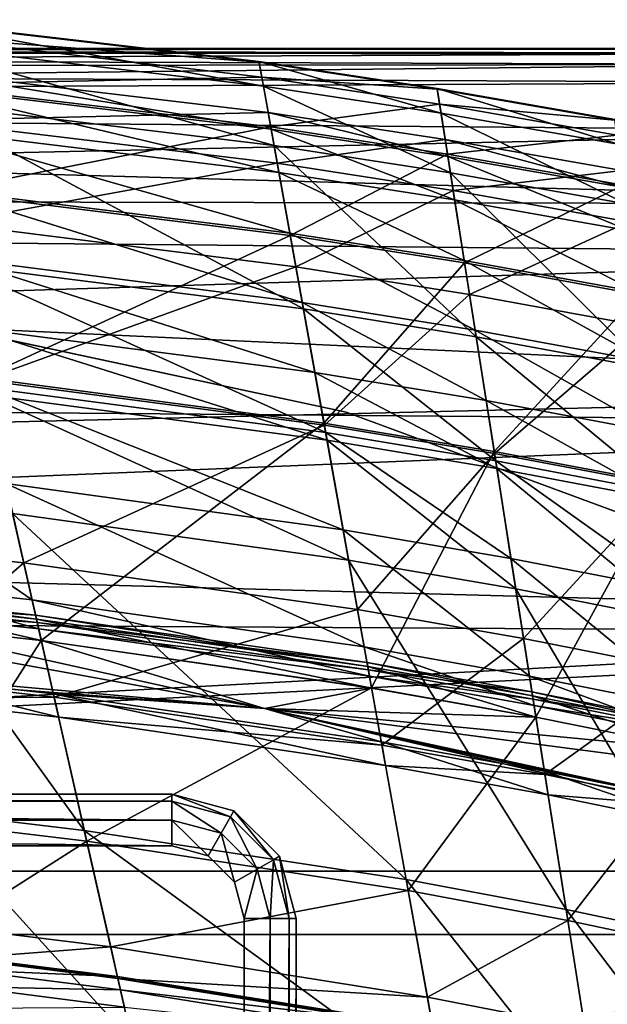
# Model space of a CAD drawing. Units: inches. Extents: x -31 to 115, y -34 to 88.
# Drawn here: x 44 to 47, y 44 to 48 of the extents above; entities that cross this region are included whole.
import ezdxf

# ---------------------------------------------------------------- set-up
doc = ezdxf.new("R2010")
doc.units = ezdxf.units.IN
doc.header["$MEASUREMENT"] = 0
for name, color, linetype in [('A-FURN-ATTRIBUTE-T', 7, 'Continuous'), ('TK3SEAT', 6, 'Continuous'), ('TK3SEAT_BASE', 250, 'Continuous'), ('TK3SEAT_SUP', 250, 'Continuous')]:
    doc.layers.add(name, color=color, linetype=linetype)

# ---------------------------------------------------------------- blocks, each defined once
blk = doc.blocks.new('3_NCOMNYQS')
at = {"layer": 'TK3SEAT_BASE'}
for points in [[(-6.2825, 8.8539, 16.5471), (-6.5607, 8.7983, 16.7514), (6.3895, 8.8119, 16.7201)], [(-6.2165, 8.8633, 16.1671), (6.177, 8.8526, 16.1246), (-6.5575, 8.7991, 16.0331)], [(6.6403, 8.7439, 15.9922), (-6.5575, 8.7991, 16.0331), (6.177, 8.8526, 16.1246)], [(-6.2825, 8.8539, 16.5471), (6.1487, 8.8569, 16.5271), (-6.1365, 8.8728, 16.3473)], [(6.1487, 8.8569, 16.5271), (-6.2825, 8.8539, 16.5471), (6.3895, 8.8119, 16.7201)], [(-6.2165, 8.8633, 16.1671), (-6.1461, 8.8718, 16.2377), (6.0461, 8.8702, 16.2176)], [(6.177, 8.8526, 16.1246), (-6.2165, 8.8633, 16.1671), (6.0461, 8.8702, 16.2176)], [(-6.1288, 8.8737, 16.2899), (6.0158, 8.8735, 16.2812), (-6.1461, 8.8718, 16.2377)], [(6.0461, 8.8702, 16.2176), (-6.1461, 8.8718, 16.2377), (6.0158, 8.8735, 16.2812)], [(-6.1288, 8.8737, 16.2899), (-6.1365, 8.8728, 16.3473), (6.0241, 8.8727, 16.3522)], [(6.0241, 8.8727, 16.3522), (-6.1365, 8.8728, 16.3473), (6.1487, 8.8569, 16.5271)], [(6.0158, 8.8735, 16.2812), (-6.1288, 8.8737, 16.2899), (6.0241, 8.8727, 16.3522)], [(-6.5607, 8.7983, 16.7514), (-6.9575, 8.6719, 16.8946), (6.3895, 8.8119, 16.7201)], [(6.3895, 8.8119, 16.7201), (-6.9575, 8.6719, 16.8946), (7.0992, 8.558, 16.9687)], [(-6.9293, 8.6829, 15.9665), (-6.5575, 8.7991, 16.0331), (6.6403, 8.7439, 15.9922)], [(7.553, 8.281, 15.8809), (-6.9293, 8.6829, 15.9665), (6.6403, 8.7439, 15.9922)], [(-7.7288, 8.2346, 17.1346), (7.0992, 8.558, 16.9687), (-6.9575, 8.6719, 16.8946)], [(-6.9293, 8.6829, 15.9665), (7.553, 8.281, 15.8809), (-7.6272, 8.3098, 15.8859)], [(7.0992, 8.558, 16.9687), (-7.7288, 8.2346, 17.1346), (7.7883, 8.0904, 17.202)], [(-8.6166, 7.1604, 15.7228), (-7.6272, 8.3098, 15.8859), (8.2546, 7.5704, 15.7738)], [(8.2546, 7.5704, 15.7738), (-7.6272, 8.3098, 15.8859), (7.553, 8.281, 15.8809)], [(-7.7288, 8.2346, 17.1346), (-8.3589, 7.5842, 17.4111), (7.7883, 8.0904, 17.202)], [(7.7883, 8.0904, 17.202), (-8.3589, 7.5842, 17.4111), (8.3394, 7.4453, 17.4587)], [(-8.7901, 6.7457, 17.6353), (8.3394, 7.4453, 17.4587), (-8.3589, 7.5842, 17.4111)], [(8.6927, 6.6946, 15.6732), (-8.6166, 7.1604, 15.7228), (8.2546, 7.5704, 15.7738)], [(8.3394, 7.4453, 17.4587), (-8.7901, 6.7457, 17.6353), (8.7082, 6.6441, 17.6525)], [(-8.6166, 7.1604, 15.7228), (8.6927, 6.6946, 15.6732), (-8.9547, 5.7407, 15.5897)], [(-8.7901, 6.7457, 17.6353), (-8.9547, 5.7407, 17.7005), (8.7082, 6.6441, 17.6525)], [(8.6927, 6.6946, 15.6732), (8.8406, 5.7407, 15.5897), (-8.9547, 5.7407, 15.5897)], [(-8.9547, 5.7407, 17.7005), (8.8406, 5.7407, 17.7005), (8.7082, 6.6441, 17.6525)], [(-9.1117, 2.1677, 15.4035), (-8.9547, 5.7407, 15.5897), (8.9827, 2.5061, 15.4126)], [(-9.0897, 2.6687, 17.6129), (8.9101, 4.1599, 17.649), (-8.9547, 5.7407, 17.7005)], [(8.9101, 4.1599, 17.649), (8.8406, 5.7407, 17.7005), (-8.9547, 5.7407, 17.7005)], [(-8.9547, 5.7407, 15.5897), (8.8406, 5.7407, 15.5897), (8.9827, 2.5061, 15.4126)]]:
    blk.add_3dface(points, dxfattribs=at)
at = {"layer": 'TK3SEAT_SUP'}
for points in [[(4.2727, 8.8233, 41.3407), (4.2896, 8.7296, 41.0334), (2.9093, 8.9828, 41.3407)], [(4.2727, 8.8233, 41.3407), (2.9093, 8.9828, 41.3407), (2.9098, 8.9803, 41.6568)], [(4.2896, 8.7296, 41.0334), (2.9303, 8.8899, 41.0334), (2.9093, 8.9828, 41.3407)], [(4.2732, 8.8208, 41.6568), (4.2727, 8.8233, 41.3407), (2.9098, 8.9803, 41.6568)], [(4.2732, 8.8208, 41.6568), (2.9098, 8.9803, 41.6568), (2.9226, 8.924, 41.8748)], [(4.2834, 8.764, 41.8748), (4.2732, 8.8208, 41.6568), (2.9226, 8.924, 41.8748)], [(4.2834, 8.764, 41.8748), (2.9226, 8.924, 41.8748), (2.9651, 8.7362, 42.0367)], [(4.2896, 8.7296, 41.0334), (4.3303, 8.5034, 40.8414), (2.9303, 8.8899, 41.0334)], [(4.3303, 8.5034, 40.8414), (2.981, 8.6658, 40.8414), (2.9303, 8.8899, 41.0334)], [(4.2727, 8.8233, 41.3407), (4.2732, 8.8208, 41.6568), (4.9514, 8.7208, 41.3407)], [(4.2727, 8.8233, 41.3407), (4.9514, 8.7208, 41.3407), (4.9662, 8.6267, 41.0334)], [(4.2727, 8.8233, 41.3407), (4.9662, 8.6267, 41.0334), (4.2896, 8.7296, 41.0334)], [(4.2834, 8.764, 41.8748), (4.9518, 8.7183, 41.6568), (4.2732, 8.8208, 41.6568)], [(4.2732, 8.8208, 41.6568), (4.9518, 8.7183, 41.6568), (4.9514, 8.7208, 41.3407)], [(4.3075, 8.6299, 19.3806), (4.319, 8.566, 19.1108), (2.9527, 8.7911, 19.3806)], [(4.3075, 8.6299, 19.3806), (2.9527, 8.7911, 19.3806), (2.9961, 8.599, 19.978)], [(4.319, 8.566, 19.1108), (2.967, 8.7278, 19.1108), (2.9527, 8.7911, 19.3806)], [(4.3175, 8.5744, 42.0367), (4.2834, 8.764, 41.8748), (2.9651, 8.7362, 42.0367)], [(4.3175, 8.5744, 42.0367), (2.9651, 8.7362, 42.0367), (3.0577, 8.3271, 42.1545)], [(4.2834, 8.764, 41.8748), (4.3175, 8.5744, 42.0367), (4.9608, 8.6613, 41.8748)], [(4.2834, 8.764, 41.8748), (4.9608, 8.6613, 41.8748), (4.9518, 8.7183, 41.6568)], [(4.319, 8.566, 19.1108), (4.3487, 8.4014, 18.9017), (2.967, 8.7278, 19.1108)], [(4.3487, 8.4014, 18.9017), (3.0039, 8.5647, 18.9017), (2.967, 8.7278, 19.1108)], [(4.3303, 8.5034, 40.8414), (4.2896, 8.7296, 41.0334), (5.0019, 8.3997, 40.8414)], [(4.2896, 8.7296, 41.0334), (4.9662, 8.6267, 41.0334), (5.0019, 8.3997, 40.8414)], [(4.9514, 8.7208, 41.3407), (4.9518, 8.7183, 41.6568), (5.6277, 8.6032, 41.3407)], [(4.9514, 8.7208, 41.3407), (5.6277, 8.6032, 41.3407), (5.6404, 8.5089, 41.0334)], [(4.9514, 8.7208, 41.3407), (5.6404, 8.5089, 41.0334), (4.9662, 8.6267, 41.0334)], [(4.9608, 8.6613, 41.8748), (5.6281, 8.6007, 41.6568), (4.9518, 8.7183, 41.6568)], [(4.9518, 8.7183, 41.6568), (5.6281, 8.6007, 41.6568), (5.6277, 8.6032, 41.3407)], [(4.3303, 8.5034, 40.8414), (4.4422, 7.8816, 40.7552), (2.981, 8.6658, 40.8414)], [(4.4422, 7.8816, 40.7552), (3.1205, 8.0495, 40.7552), (2.981, 8.6658, 40.8414)], [(4.3175, 8.5744, 42.0367), (4.9907, 8.471, 42.0367), (4.9608, 8.6613, 41.8748)], [(4.9608, 8.6613, 41.8748), (4.9907, 8.471, 42.0367), (5.6357, 8.5435, 41.8748)], [(4.9608, 8.6613, 41.8748), (5.6357, 8.5435, 41.8748), (5.6281, 8.6007, 41.6568)], [(4.3424, 8.436, 19.978), (4.3075, 8.6299, 19.3806), (2.9961, 8.599, 19.978)], [(4.3075, 8.6299, 19.3806), (4.3424, 8.436, 19.978), (4.9819, 8.5267, 19.3806)], [(4.3075, 8.6299, 19.3806), (4.9819, 8.5267, 19.3806), (4.992, 8.4625, 19.1108)], [(4.3075, 8.6299, 19.3806), (4.992, 8.4625, 19.1108), (4.319, 8.566, 19.1108)], [(5.0019, 8.3997, 40.8414), (4.9662, 8.6267, 41.0334), (5.671, 8.2811, 40.8414)], [(4.9662, 8.6267, 41.0334), (5.6404, 8.5089, 41.0334), (5.671, 8.2811, 40.8414)], [(4.3424, 8.436, 19.978), (2.9961, 8.599, 19.978), (3.0845, 8.2085, 20.5735)], [(4.3487, 8.4014, 18.9017), (4.3903, 8.1702, 18.7818), (3.0039, 8.5647, 18.9017)], [(4.3903, 8.1702, 18.7818), (3.0558, 8.3356, 18.7818), (3.0039, 8.5647, 18.9017)], [(4.3918, 8.1616, 42.1545), (4.3175, 8.5744, 42.0367), (3.0577, 8.3271, 42.1545)], [(4.3918, 8.1616, 42.1545), (4.9907, 8.471, 42.0367), (4.3175, 8.5744, 42.0367)], [(4.3487, 8.4014, 18.9017), (4.319, 8.566, 19.1108), (5.018, 8.2974, 18.9017)], [(4.319, 8.566, 19.1108), (4.992, 8.4625, 19.1108), (5.018, 8.2974, 18.9017)], [(4.3424, 8.436, 19.978), (5.0125, 8.3321, 19.978), (4.9819, 8.5267, 19.3806)], [(4.9819, 8.5267, 19.3806), (5.0125, 8.3321, 19.978), (5.6539, 8.4085, 19.3806)], [(4.9819, 8.5267, 19.3806), (5.6539, 8.4085, 19.3806), (5.6625, 8.3441, 19.1108)], [(4.9819, 8.5267, 19.3806), (5.6625, 8.3441, 19.1108), (4.992, 8.4625, 19.1108)], [(4.9907, 8.471, 42.0367), (5.6614, 8.3526, 42.0367), (5.6357, 8.5435, 41.8748)], [(4.3303, 8.5034, 40.8414), (5.0019, 8.3997, 40.8414), (5.1, 7.7755, 40.7552)], [(4.3303, 8.5034, 40.8414), (5.1, 7.7755, 40.7552), (4.4422, 7.8816, 40.7552)], [(4.4134, 8.042, 20.5735), (4.3424, 8.436, 19.978), (3.0845, 8.2085, 20.5735)], [(4.4134, 8.042, 20.5735), (5.0125, 8.3321, 19.978), (4.3424, 8.436, 19.978)], [(4.3918, 8.1616, 42.1545), (5.0558, 8.0566, 42.1545), (4.9907, 8.471, 42.0367)], [(5.0558, 8.0566, 42.1545), (5.6614, 8.3526, 42.0367), (4.9907, 8.471, 42.0367)], [(5.018, 8.2974, 18.9017), (4.992, 8.4625, 19.1108), (5.6848, 8.1784, 18.9017)], [(4.992, 8.4625, 19.1108), (5.6625, 8.3441, 19.1108), (5.6848, 8.1784, 18.9017)], [(4.3487, 8.4014, 18.9017), (5.018, 8.2974, 18.9017), (5.0544, 8.0653, 18.7818)], [(4.3487, 8.4014, 18.9017), (5.0544, 8.0653, 18.7818), (4.3903, 8.1702, 18.7818)], [(5.0019, 8.3997, 40.8414), (5.671, 8.2811, 40.8414), (5.7551, 7.6549, 40.7552)], [(5.0019, 8.3997, 40.8414), (5.7551, 7.6549, 40.7552), (5.1, 7.7755, 40.7552)], [(5.0125, 8.3321, 19.978), (5.6801, 8.2133, 19.978), (5.6539, 8.4085, 19.3806)], [(4.3903, 8.1702, 18.7818), (4.4378, 7.9064, 18.7791), (3.0558, 8.3356, 18.7818)], [(4.4378, 7.9064, 18.7791), (3.115, 8.0742, 18.7791), (3.0558, 8.3356, 18.7818)], [(4.3918, 8.1616, 42.1545), (3.0577, 8.3271, 42.1545), (3.218, 7.6188, 42.1755)], [(4.4134, 8.042, 20.5735), (5.0747, 7.9366, 20.5735), (5.0125, 8.3321, 19.978)], [(5.0747, 7.9366, 20.5735), (5.6801, 8.2133, 19.978), (5.0125, 8.3321, 19.978)], [(5.0558, 8.0566, 42.1545), (5.7173, 7.9369, 42.1545), (5.6614, 8.3526, 42.0367)], [(5.018, 8.2974, 18.9017), (5.6848, 8.1784, 18.9017), (5.7161, 7.9456, 18.7818)], [(5.018, 8.2974, 18.9017), (5.7161, 7.9456, 18.7818), (5.0544, 8.0653, 18.7818)], [(5.0747, 7.9366, 20.5735), (5.7334, 7.8165, 20.5735), (5.6801, 8.2133, 19.978)], [(4.4134, 8.042, 20.5735), (3.0845, 8.2085, 20.5735), (3.2199, 7.6105, 21.4819)], [(4.5205, 7.4469, 42.1755), (4.3918, 8.1616, 42.1545), (3.218, 7.6188, 42.1755)], [(4.4378, 7.9064, 18.7791), (4.3903, 8.1702, 18.7818), (5.096, 7.8005, 18.7791)], [(4.3903, 8.1702, 18.7818), (5.0544, 8.0653, 18.7818), (5.096, 7.8005, 18.7791)], [(4.3918, 8.1616, 42.1545), (4.5205, 7.4469, 42.1755), (5.0558, 8.0566, 42.1545)], [(4.4378, 7.9064, 18.7791), (4.4858, 7.6395, 18.9095), (3.115, 8.0742, 18.7791)], [(4.4858, 7.6395, 18.9095), (3.1748, 7.8097, 18.9095), (3.115, 8.0742, 18.7791)], [(5.096, 7.8005, 18.7791), (5.0544, 8.0653, 18.7818), (5.7518, 7.6799, 18.7791)], [(5.0544, 8.0653, 18.7818), (5.7161, 7.9456, 18.7818), (5.7518, 7.6799, 18.7791)], [(4.4422, 7.8816, 40.7552), (4.527, 7.4104, 40.7144), (3.1205, 8.0495, 40.7552)], [(4.527, 7.4104, 40.7144), (3.2262, 7.5826, 40.7144), (3.1205, 8.0495, 40.7552)], [(4.522, 7.4386, 21.4819), (4.4134, 8.042, 20.5735), (3.2199, 7.6105, 21.4819)], [(4.4134, 8.042, 20.5735), (4.522, 7.4386, 21.4819), (5.0747, 7.9366, 20.5735)], [(4.5205, 7.4469, 42.1755), (5.1685, 7.3393, 42.1755), (5.0558, 8.0566, 42.1545)], [(5.0558, 8.0566, 42.1545), (5.1685, 7.3393, 42.1755), (5.7173, 7.9369, 42.1545)], [(4.6046, 7.4881, 24.7742), (2.3255, 7.9769, 24.7742), (4.6046, 7.4881, 27.5301)], [(4.6046, 7.4881, 27.5301), (2.3255, 7.9769, 24.7742), (2.3255, 7.9769, 27.5301)], [(4.522, 7.4386, 21.4819), (5.1698, 7.3309, 21.4819), (5.0747, 7.9366, 20.5735)], [(5.0747, 7.9366, 20.5735), (5.1698, 7.3309, 21.4819), (5.7334, 7.8165, 20.5735)], [(5.1685, 7.3393, 42.1755), (5.814, 7.2172, 42.1755), (5.7173, 7.9369, 42.1545)], [(4.4378, 7.9064, 18.7791), (5.096, 7.8005, 18.7791), (5.1381, 7.5326, 18.9095)], [(4.4378, 7.9064, 18.7791), (5.1381, 7.5326, 18.9095), (4.4858, 7.6395, 18.9095)], [(4.527, 7.4104, 40.7144), (4.4422, 7.8816, 40.7552), (5.1743, 7.3026, 40.7144)], [(4.4422, 7.8816, 40.7552), (5.1, 7.7755, 40.7552), (5.1743, 7.3026, 40.7144)], [(4.4858, 7.6395, 18.9095), (4.5322, 7.3818, 19.1396), (3.1748, 7.8097, 18.9095)], [(4.5322, 7.3818, 19.1396), (3.2326, 7.5543, 19.1396), (3.1748, 7.8097, 18.9095)], [(5.096, 7.8005, 18.7791), (5.7518, 7.6799, 18.7791), (5.7879, 7.4112, 18.9095)], [(5.096, 7.8005, 18.7791), (5.7879, 7.4112, 18.9095), (5.1381, 7.5326, 18.9095)], [(5.1698, 7.3309, 21.4819), (5.8151, 7.2088, 21.4819), (5.7334, 7.8165, 20.5735)], [(5.1743, 7.3026, 40.7144), (5.1, 7.7755, 40.7552), (5.8189, 7.1804, 40.7144)], [(5.1, 7.7755, 40.7552), (5.7551, 7.6549, 40.7552), (5.8189, 7.1804, 40.7144)], [(3.3774, 6.9149, 22.9454), (3.2199, 7.6105, 21.4819), (2.7392, 6.9828, 22.9454)], [(3.4442, 6.6196, 41.8334), (3.218, 7.6188, 42.1755), (2.8127, 6.689, 41.8334)], [(4.5205, 7.4469, 42.1755), (3.218, 7.6188, 42.1755), (3.4442, 6.6196, 41.8334)], [(4.522, 7.4386, 21.4819), (3.2199, 7.6105, 21.4819), (3.3774, 6.9149, 22.9454)], [(4.5322, 7.3818, 19.1396), (4.4858, 7.6395, 18.9095), (5.1788, 7.2739, 19.1396)], [(4.4858, 7.6395, 18.9095), (5.1381, 7.5326, 18.9095), (5.1788, 7.2739, 19.1396)], [(4.527, 7.4104, 40.7144), (4.5935, 7.0409, 40.5006), (3.2262, 7.5826, 40.7144)], [(4.5935, 7.0409, 40.5006), (3.3091, 7.2165, 40.5006), (3.2262, 7.5826, 40.7144)], [(4.5322, 7.3818, 19.1396), (4.6143, 6.9254, 19.7152), (3.2326, 7.5543, 19.1396)], [(4.6143, 6.9254, 19.7152), (3.335, 7.102, 19.7152), (3.2326, 7.5543, 19.1396)], [(5.1788, 7.2739, 19.1396), (5.1381, 7.5326, 18.9095), (5.8228, 7.1516, 19.1396)], [(5.1381, 7.5326, 18.9095), (5.7879, 7.4112, 18.9095), (5.8228, 7.1516, 19.1396)], [(6.7915, 6.6813, 27.5301), (6.7915, 6.6813, 24.7742), (4.6046, 7.4881, 27.5301)], [(6.7915, 6.6813, 24.7742), (4.6046, 7.4881, 24.7742), (4.6046, 7.4881, 27.5301)], [(4.6483, 6.7366, 22.9454), (4.522, 7.4386, 21.4819), (3.3774, 6.9149, 22.9454)], [(4.702, 6.4386, 41.8334), (4.5205, 7.4469, 42.1755), (3.4442, 6.6196, 41.8334)], [(4.702, 6.4386, 41.8334), (5.1685, 7.3393, 42.1755), (4.5205, 7.4469, 42.1755)], [(4.6483, 6.7366, 22.9454), (5.1698, 7.3309, 21.4819), (4.522, 7.4386, 21.4819)], [(4.527, 7.4104, 40.7144), (5.1743, 7.3026, 40.7144), (5.2325, 6.9318, 40.5006)], [(4.527, 7.4104, 40.7144), (5.2325, 6.9318, 40.5006), (4.5935, 7.0409, 40.5006)], [(4.5322, 7.3818, 19.1396), (5.1788, 7.2739, 19.1396), (5.2507, 6.8157, 19.7152)], [(4.5322, 7.3818, 19.1396), (5.2507, 6.8157, 19.7152), (4.6143, 6.9254, 19.7152)], [(4.6483, 6.7366, 22.9454), (5.2805, 6.6263, 22.9454), (5.1698, 7.3309, 21.4819)], [(4.702, 6.4386, 41.8334), (5.3275, 6.3271, 41.8334), (5.1685, 7.3393, 42.1755)], [(5.3275, 6.3271, 41.8334), (5.814, 7.2172, 42.1755), (5.1685, 7.3393, 42.1755)], [(5.1698, 7.3309, 21.4819), (5.2805, 6.6263, 22.9454), (5.8151, 7.2088, 21.4819)], [(3.4093, 6.774, 39.8267), (2.7743, 6.8426, 39.8267), (2.6643, 7.2828, 40.5006)], [(3.4093, 6.774, 39.8267), (2.6643, 7.2828, 40.5006), (3.3091, 7.2165, 40.5006)], [(5.1743, 7.3026, 40.7144), (5.8189, 7.1804, 40.7144), (5.8689, 6.8084, 40.5006)], [(5.1743, 7.3026, 40.7144), (5.8689, 6.8084, 40.5006), (5.2325, 6.9318, 40.5006)], [(5.1788, 7.2739, 19.1396), (5.8228, 7.1516, 19.1396), (5.8845, 6.692, 19.7152)], [(5.1788, 7.2739, 19.1396), (5.8845, 6.692, 19.7152), (5.2507, 6.8157, 19.7152)], [(4.5935, 7.0409, 40.5006), (4.6739, 6.5944, 39.8267), (3.3091, 7.2165, 40.5006)], [(4.6739, 6.5944, 39.8267), (3.4093, 6.774, 39.8267), (3.3091, 7.2165, 40.5006)], [(5.9101, 6.5019, 22.9454), (5.8151, 7.2088, 21.4819), (5.2805, 6.6263, 22.9454)], [(5.3275, 6.3271, 41.8334), (5.9504, 6.2018, 41.8334), (5.814, 7.2172, 42.1755)], [(3.608, 5.8962, 21.8417), (2.9925, 5.9695, 21.8417), (2.6927, 7.1689, 19.7152)], [(3.608, 5.8962, 21.8417), (2.6927, 7.1689, 19.7152), (3.335, 7.102, 19.7152)], [(4.6143, 6.9254, 19.7152), (4.8334, 5.7086, 21.8417), (3.335, 7.102, 19.7152)], [(4.8334, 5.7086, 21.8417), (3.608, 5.8962, 21.8417), (3.335, 7.102, 19.7152)], [(4.6739, 6.5944, 39.8267), (4.5935, 7.0409, 40.5006), (5.3029, 6.4836, 39.8267)], [(4.5935, 7.0409, 40.5006), (5.2325, 6.9318, 40.5006), (5.3029, 6.4836, 39.8267)], [(3.3774, 6.9149, 22.9454), (2.7392, 6.9828, 22.9454), (2.8663, 6.4745, 24.9929)], [(3.3774, 6.9149, 22.9454), (2.8663, 6.4745, 24.9929), (3.4931, 6.4039, 24.9929)], [(4.6483, 6.7366, 22.9454), (3.3774, 6.9149, 22.9454), (3.4931, 6.4039, 24.9929)], [(4.8334, 5.7086, 21.8417), (4.6143, 6.9254, 19.7152), (5.4426, 5.5944, 21.8417)], [(4.6143, 6.9254, 19.7152), (5.2507, 6.8157, 19.7152), (5.4426, 5.5944, 21.8417)], [(5.3029, 6.4836, 39.8267), (5.2325, 6.9318, 40.5006), (5.9293, 6.3587, 39.8267)], [(5.2325, 6.9318, 40.5006), (5.8689, 6.8084, 40.5006), (5.9293, 6.3587, 39.8267)], [(3.4093, 6.774, 39.8267), (3.4343, 6.6633, 38.9217), (2.7743, 6.8426, 39.8267)], [(3.4343, 6.6633, 38.9217), (2.8018, 6.7325, 38.9217), (2.7743, 6.8426, 39.8267)], [(5.4426, 5.5944, 21.8417), (5.2507, 6.8157, 19.7152), (6.0492, 5.4667, 21.8417)], [(5.2507, 6.8157, 19.7152), (5.8845, 6.692, 19.7152), (6.0492, 5.4667, 21.8417)], [(3.426, 6.7, 33.7067), (2.7927, 6.769, 33.7067), (2.7889, 6.7841, 35.852)], [(3.426, 6.7, 33.7067), (2.7889, 6.7841, 35.852), (3.4226, 6.7152, 35.852)], [(3.4226, 6.7152, 35.852), (2.7889, 6.7841, 35.852), (2.7957, 6.757, 37.755)], [(3.426, 6.7, 33.7067), (3.4443, 6.6192, 31.3233), (2.7927, 6.769, 33.7067)], [(2.8128, 6.6886, 31.3233), (2.7927, 6.769, 33.7067), (3.4443, 6.6192, 31.3233)], [(3.4288, 6.6879, 37.755), (3.4226, 6.7152, 35.852), (2.7957, 6.757, 37.755)], [(3.4288, 6.6879, 37.755), (2.7957, 6.757, 37.755), (2.8018, 6.7325, 38.9217)], [(4.6739, 6.5944, 39.8267), (4.694, 6.4827, 38.9217), (3.4093, 6.774, 39.8267)], [(4.694, 6.4827, 38.9217), (3.4343, 6.6633, 38.9217), (3.4093, 6.774, 39.8267)], [(0.009, 6.6851, 28.9524), (2.1798, 6.744, 31.3233), (4.2944, 6.3599, 28.9524)], [(2.1798, 6.744, 31.3233), (2.8128, 6.6886, 31.3233), (4.2944, 6.3599, 28.9524)], [(3.4288, 6.6879, 37.755), (2.8018, 6.7325, 38.9217), (3.4343, 6.6633, 38.9217)], [(4.6846, 6.535, 35.852), (4.6874, 6.5197, 33.7067), (3.4226, 6.7152, 35.852)], [(4.6846, 6.535, 35.852), (3.4226, 6.7152, 35.852), (3.4288, 6.6879, 37.755)], [(4.6874, 6.5197, 33.7067), (3.426, 6.7, 33.7067), (3.4226, 6.7152, 35.852)], [(4.7411, 6.221, 24.9929), (4.6483, 6.7366, 22.9454), (3.4931, 6.4039, 24.9929)], [(4.6483, 6.7366, 22.9454), (4.7411, 6.221, 24.9929), (5.2805, 6.6263, 22.9454)], [(4.2944, 6.3599, 28.9524), (2.2347, 6.5435, 28.2348), (0.009, 6.6851, 28.9524)], [(3.4442, 6.6196, 41.8334), (2.8127, 6.689, 41.8334), (3.0027, 5.9285, 41.1425)], [(4.2944, 6.3599, 28.9524), (2.8128, 6.6886, 31.3233), (3.4443, 6.6192, 31.3233)], [(4.6874, 6.5197, 33.7067), (4.702, 6.4382, 31.3233), (3.426, 6.7, 33.7067)], [(4.702, 6.4382, 31.3233), (3.4443, 6.6192, 31.3233), (3.426, 6.7, 33.7067)], [(4.6896, 6.5075, 37.755), (4.6846, 6.535, 35.852), (3.4288, 6.6879, 37.755)], [(4.6896, 6.5075, 37.755), (3.4288, 6.6879, 37.755), (3.4343, 6.6633, 38.9217)], [(4.694, 6.4827, 38.9217), (4.6896, 6.5075, 37.755), (3.4343, 6.6633, 38.9217)], [(3.4442, 6.6196, 41.8334), (3.0027, 5.9285, 41.1425), (3.6173, 5.855, 41.1425)], [(4.702, 6.4386, 41.8334), (3.4442, 6.6196, 41.8334), (3.6173, 5.855, 41.1425)], [(4.2944, 6.3599, 28.9524), (3.4443, 6.6192, 31.3233), (4.702, 6.4382, 31.3233)], [(4.7411, 6.221, 24.9929), (5.3618, 6.1087, 24.9929), (5.2805, 6.6263, 22.9454)], [(5.9101, 6.5019, 22.9454), (5.2805, 6.6263, 22.9454), (5.3618, 6.1087, 24.9929)], [(4.6739, 6.5944, 39.8267), (5.3029, 6.4836, 39.8267), (5.3206, 6.3714, 38.9217)], [(4.6739, 6.5944, 39.8267), (5.3206, 6.3714, 38.9217), (4.694, 6.4827, 38.9217)], [(4.2944, 6.3599, 28.9524), (2.8632, 6.4869, 28.2348), (2.2347, 6.5435, 28.2348)], [(4.6896, 6.5075, 37.755), (5.3123, 6.424, 35.852), (4.6846, 6.535, 35.852)], [(4.6874, 6.5197, 33.7067), (4.6846, 6.535, 35.852), (5.3147, 6.4086, 33.7067)], [(4.6846, 6.535, 35.852), (5.3123, 6.424, 35.852), (5.3147, 6.4086, 33.7067)], [(4.2944, 6.3599, 28.9524), (3.4902, 6.4164, 28.2348), (2.8632, 6.4869, 28.2348)], [(2.8632, 6.4869, 28.2348), (3.4902, 6.4164, 28.2348), (3.5105, 6.3271, 26.4022)], [(2.8632, 6.4869, 28.2348), (3.5105, 6.3271, 26.4022), (2.8854, 6.3981, 26.4022)], [(5.3276, 6.3268, 31.3233), (4.702, 6.4382, 31.3233), (4.6874, 6.5197, 33.7067)], [(5.3276, 6.3268, 31.3233), (4.6874, 6.5197, 33.7067), (5.3147, 6.4086, 33.7067)], [(4.6896, 6.5075, 37.755), (4.694, 6.4827, 38.9217), (5.3166, 6.3963, 37.755)], [(4.6896, 6.5075, 37.755), (5.3166, 6.3963, 37.755), (5.3123, 6.424, 35.852)], [(5.9798, 5.9827, 24.9929), (5.9101, 6.5019, 22.9454), (5.3618, 6.1087, 24.9929)], [(3.4931, 6.4039, 24.9929), (2.8663, 6.4745, 24.9929), (2.8854, 6.3981, 26.4022)], [(4.694, 6.4827, 38.9217), (5.3206, 6.3714, 38.9217), (5.3166, 6.3963, 37.755)], [(5.3029, 6.4836, 39.8267), (5.9293, 6.3587, 39.8267), (5.9444, 6.2462, 38.9217)], [(5.3029, 6.4836, 39.8267), (5.9444, 6.2462, 38.9217), (5.3206, 6.3714, 38.9217)], [(4.2944, 6.3599, 28.9524), (4.7389, 6.2336, 28.2348), (3.4902, 6.4164, 28.2348)], [(4.7389, 6.2336, 28.2348), (4.7551, 6.1434, 26.4022), (3.4902, 6.4164, 28.2348)], [(4.7551, 6.1434, 26.4022), (3.5105, 6.3271, 26.4022), (3.4902, 6.4164, 28.2348)], [(4.8408, 5.6671, 41.1425), (4.702, 6.4386, 41.8334), (3.6173, 5.855, 41.1425)], [(5.3276, 6.3268, 31.3233), (4.2944, 6.3599, 28.9524), (4.702, 6.4382, 31.3233)], [(4.702, 6.4386, 41.8334), (4.8408, 5.6671, 41.1425), (5.3275, 6.3271, 41.8334)], [(5.3166, 6.3963, 37.755), (5.9374, 6.2989, 35.852), (5.3123, 6.424, 35.852)], [(5.3147, 6.4086, 33.7067), (5.3123, 6.424, 35.852), (5.9394, 6.2835, 33.7067)], [(5.3123, 6.424, 35.852), (5.9374, 6.2989, 35.852), (5.9394, 6.2835, 33.7067)], [(3.5105, 6.3271, 26.4022), (3.4931, 6.4039, 24.9929), (2.8854, 6.3981, 26.4022)], [(4.7411, 6.221, 24.9929), (3.4931, 6.4039, 24.9929), (3.5105, 6.3271, 26.4022)], [(5.3276, 6.3268, 31.3233), (5.3147, 6.4086, 33.7067), (5.9505, 6.2014, 31.3233)], [(5.3147, 6.4086, 33.7067), (5.9394, 6.2835, 33.7067), (5.9505, 6.2014, 31.3233)], [(5.3166, 6.3963, 37.755), (5.3206, 6.3714, 38.9217), (5.9411, 6.2712, 37.755)], [(5.3166, 6.3963, 37.755), (5.9411, 6.2712, 37.755), (5.9374, 6.2989, 35.852)], [(8.4818, 5.3917, 28.9524), (6.5935, 5.8556, 28.2348), (4.2944, 6.3599, 28.9524)], [(6.5935, 5.8556, 28.2348), (5.9781, 5.9953, 28.2348), (4.2944, 6.3599, 28.9524)], [(4.2944, 6.3599, 28.9524), (6.5704, 6.0622, 31.3233), (8.4818, 5.3917, 28.9524)], [(4.2944, 6.3599, 28.9524), (5.9781, 5.9953, 28.2348), (5.3598, 6.1214, 28.2348)], [(4.2944, 6.3599, 28.9524), (5.3598, 6.1214, 28.2348), (4.7389, 6.2336, 28.2348)], [(5.3276, 6.3268, 31.3233), (5.9505, 6.2014, 31.3233), (4.2944, 6.3599, 28.9524)], [(6.5704, 6.0622, 31.3233), (4.2944, 6.3599, 28.9524), (5.9505, 6.2014, 31.3233)], [(5.3206, 6.3714, 38.9217), (5.9444, 6.2462, 38.9217), (5.9411, 6.2712, 37.755)], [(4.7551, 6.1434, 26.4022), (4.7411, 6.221, 24.9929), (3.5105, 6.3271, 26.4022)], [(4.8408, 5.6671, 41.1425), (5.4492, 5.5527, 41.1425), (5.3275, 6.3271, 41.8334)], [(5.3275, 6.3271, 41.8334), (5.4492, 5.5527, 41.1425), (5.9504, 6.2018, 41.8334)], [(4.7551, 6.1434, 26.4022), (4.7389, 6.2336, 28.2348), (5.3741, 6.0309, 26.4022)], [(5.3598, 6.1214, 28.2348), (5.3741, 6.0309, 26.4022), (4.7389, 6.2336, 28.2348)], [(4.7551, 6.1434, 26.4022), (5.3618, 6.1087, 24.9929), (4.7411, 6.221, 24.9929)], [(5.4492, 5.5527, 41.1425), (6.0548, 5.4249, 41.1425), (5.9504, 6.2018, 41.8334)], [(4.7551, 6.1434, 26.4022), (5.3741, 6.0309, 26.4022), (5.3618, 6.1087, 24.9929)], [(5.9903, 5.9046, 26.4022), (5.3741, 6.0309, 26.4022), (5.3598, 6.1214, 28.2348)], [(5.9903, 5.9046, 26.4022), (5.3598, 6.1214, 28.2348), (5.9781, 5.9953, 28.2348)], [(5.3741, 6.0309, 26.4022), (5.9798, 5.9827, 24.9929), (5.3618, 6.1087, 24.9929)], [(-3.8537, 6.0335, 14.0557), (3.9416, 6.0071, 13.9573), (-3.8537, 6.0071, 13.9573)], [(-3.8537, 6.0335, 14.0557), (3.9416, 6.0335, 14.0557), (3.9416, 6.0071, 13.9573)], [(3.9416, 6.0071, 13.9573), (3.9416, 5.9351, 13.8852), (-3.8537, 6.0071, 13.9573)], [(-3.8537, 6.0071, 13.9573), (3.9416, 5.9351, 13.8852), (-3.8537, 5.9351, 13.8852)], [(3.9416, 6.0335, 14.0557), (4.1646, 5.9474, 13.9573), (3.9416, 6.0071, 13.9573)], [(3.9416, 6.0335, 14.0557), (4.1778, 5.9702, 14.0557), (4.1646, 5.9474, 13.9573)], [(3.9416, 6.0335, 14.0557), (4.1778, 5.9702, 16.536), (4.1778, 5.9702, 14.0557)], [(3.9416, 6.0335, 14.0557), (3.9416, 6.0335, 16.536), (4.1778, 5.9702, 16.536)], [(4.1646, 5.9474, 13.9573), (4.1286, 5.885, 13.8852), (3.9416, 6.0071, 13.9573)], [(3.9416, 5.9351, 13.8852), (3.9416, 6.0071, 13.9573), (4.1286, 5.885, 13.8852)], [(5.9903, 5.9046, 26.4022), (5.9798, 5.9827, 24.9929), (5.3741, 6.0309, 26.4022)], [(3.608, 5.8962, 21.8417), (3.7903, 5.0908, 24.6345), (2.9925, 5.9695, 21.8417)], [(3.7903, 5.0908, 24.6345), (3.1927, 5.1683, 24.6345), (2.9925, 5.9695, 21.8417)], [(4.1646, 5.9474, 13.9573), (4.1778, 5.9702, 14.0557), (4.3279, 5.7841, 13.9573)], [(4.3507, 5.7973, 14.0557), (4.3279, 5.7841, 13.9573), (4.1778, 5.9702, 14.0557)], [(4.1778, 5.9702, 16.536), (4.3507, 5.7973, 16.536), (4.1778, 5.9702, 14.0557)], [(4.1778, 5.9702, 14.0557), (4.3507, 5.7973, 16.536), (4.3507, 5.7973, 14.0557)], [(-3.8537, 5.8367, 13.8588), (-3.8537, 5.9351, 13.8852), (3.9416, 5.8367, 13.8588)], [(3.9416, 5.8367, 13.8588), (-3.8537, 5.9351, 13.8852), (3.9416, 5.9351, 13.8852)], [(3.6173, 5.855, 41.1425), (3.0027, 5.9285, 41.1425), (3.1028, 5.528, 40.1452)], [(3.9416, 5.8367, 13.8588), (3.9416, 5.9351, 13.8852), (4.0794, 5.7997, 13.8588)], [(4.0794, 5.7997, 13.8588), (3.9416, 5.9351, 13.8852), (4.1286, 5.885, 13.8852)], [(4.1646, 5.9474, 13.9573), (4.2655, 5.7481, 13.8852), (4.1286, 5.885, 13.8852)], [(4.1646, 5.9474, 13.9573), (4.3279, 5.7841, 13.9573), (4.2655, 5.7481, 13.8852)], [(4.8334, 5.7086, 21.8417), (4.9797, 4.8959, 24.6345), (3.608, 5.8962, 21.8417)], [(4.9797, 4.8959, 24.6345), (3.7903, 5.0908, 24.6345), (3.608, 5.8962, 21.8417)], [(3.7085, 5.4523, 40.1452), (3.6173, 5.855, 41.1425), (3.1028, 5.528, 40.1452)], [(4.8408, 5.6671, 41.1425), (3.6173, 5.855, 41.1425), (3.7085, 5.4523, 40.1452)], [(4.0794, 5.7997, 13.8588), (4.1286, 5.885, 13.8852), (4.1803, 5.6989, 13.8588)], [(4.2655, 5.7481, 13.8852), (4.1803, 5.6989, 13.8588), (4.1286, 5.885, 13.8852)], [(4.3156, 5.5611, 13.8852), (4.2655, 5.7481, 13.8852), (4.3279, 5.7841, 13.9573)], [(4.3156, 5.5611, 13.8852), (4.3279, 5.7841, 13.9573), (4.3877, 5.5611, 13.9573)], [(4.3507, 5.7973, 14.0557), (4.3877, 5.5611, 13.9573), (4.3279, 5.7841, 13.9573)], [(4.414, 5.5611, 14.0557), (4.3877, 5.5611, 13.9573), (4.3507, 5.7973, 14.0557)], [(4.414, 5.5611, 14.0557), (4.3507, 5.7973, 14.0557), (4.414, 5.5611, 16.536)], [(4.414, 5.5611, 16.536), (4.3507, 5.7973, 14.0557), (4.3507, 5.7973, 16.536)], [(4.2172, 5.5611, 13.8588), (4.1803, 5.6989, 13.8588), (4.2655, 5.7481, 13.8852)], [(4.2172, 5.5611, 13.8588), (4.2655, 5.7481, 13.8852), (4.3156, 5.5611, 13.8852)], [(4.8334, 5.7086, 21.8417), (5.4426, 5.5944, 21.8417), (5.5708, 4.7787, 24.6345)], [(4.8334, 5.7086, 21.8417), (5.5708, 4.7787, 24.6345), (4.9797, 4.8959, 24.6345)], [(4.914, 5.2608, 40.1452), (4.8408, 5.6671, 41.1425), (3.7085, 5.4523, 40.1452)], [(4.914, 5.2608, 40.1452), (5.4492, 5.5527, 41.1425), (4.8408, 5.6671, 41.1425)], [(5.4426, 5.5944, 21.8417), (6.0492, 5.4667, 21.8417), (6.1591, 4.6483, 24.6345)], [(5.4426, 5.5944, 21.8417), (6.1591, 4.6483, 24.6345), (5.5708, 4.7787, 24.6345)], [(4.2172, -7.2736, 13.8588), (4.3156, 5.5611, 13.8852), (4.3156, -7.2736, 13.8852)], [(4.2172, -7.2736, 13.8588), (4.2172, 5.5611, 13.8588), (4.3156, 5.5611, 13.8852)], [(4.3156, 5.5611, 13.8852), (4.3877, 5.5611, 13.9573), (4.3156, -7.2736, 13.8852)], [(4.3156, -7.2736, 13.8852), (4.3877, 5.5611, 13.9573), (4.3877, -7.2736, 13.9573)], [(4.414, -7.2736, 14.0557), (4.3877, -7.2736, 13.9573), (4.414, 5.5611, 14.0557)], [(4.414, 5.5611, 14.0557), (4.3877, -7.2736, 13.9573), (4.3877, 5.5611, 13.9573)], [(4.914, 5.2608, 40.1452), (5.5132, 5.1449, 40.1452), (5.4492, 5.5527, 41.1425)], [(5.5132, 5.1449, 40.1452), (6.0548, 5.4249, 41.1425), (5.4492, 5.5527, 41.1425)], [(3.7085, 5.4523, 40.1452), (3.1028, 5.528, 40.1452), (3.1328, 5.408, 38.4495)], [(3.7085, 5.4523, 40.1452), (3.1328, 5.408, 38.4495), (3.7358, 5.3318, 38.4495)], [(4.914, 5.2608, 40.1452), (3.7085, 5.4523, 40.1452), (3.7358, 5.3318, 38.4495)], [(3.7353, 5.3338, 37.5134), (3.1323, 5.4101, 37.5134), (3.1307, 5.4163, 36.2534)], [(3.7353, 5.3338, 37.5134), (3.1307, 5.4163, 36.2534), (3.7339, 5.3401, 36.2534)], [(3.7339, 5.3401, 36.2534), (3.1307, 5.4163, 36.2534), (3.1434, 5.3656, 32.4804)], [(3.7353, 5.3338, 37.5134), (3.7358, 5.3318, 38.4495), (3.1323, 5.4101, 37.5134)], [(3.7358, 5.3318, 38.4495), (3.1328, 5.408, 38.4495), (3.1323, 5.4101, 37.5134)], [(5.5132, 5.1449, 40.1452), (6.1098, 5.0157, 40.1452), (6.0548, 5.4249, 41.1425)], [(3.7454, 5.2891, 32.4804), (3.7339, 5.3401, 36.2534), (3.1434, 5.3656, 32.4804)], [(3.7454, 5.2891, 32.4804), (3.1434, 5.3656, 32.4804), (3.1598, 5.2998, 30.794)], [(4.9344, 5.1475, 36.2534), (4.9355, 5.1411, 37.5134), (3.7339, 5.3401, 36.2534)], [(4.9344, 5.1475, 36.2534), (3.7339, 5.3401, 36.2534), (3.7454, 5.2891, 32.4804)], [(4.9355, 5.1411, 37.5134), (3.7353, 5.3338, 37.5134), (3.7339, 5.3401, 36.2534)], [(4.9355, 5.1411, 37.5134), (4.9359, 5.1391, 38.4495), (3.7353, 5.3338, 37.5134)], [(4.9359, 5.1391, 38.4495), (3.7358, 5.3318, 38.4495), (3.7353, 5.3338, 37.5134)], [(4.9359, 5.1391, 38.4495), (4.914, 5.2608, 40.1452), (3.7358, 5.3318, 38.4495)], [(3.7454, 5.2891, 32.4804), (3.1598, 5.2998, 30.794), (3.7604, 5.223, 30.794)], [(3.7604, 5.223, 30.794), (3.1598, 5.2998, 30.794), (3.18, 5.219, 29.4486)], [(4.9436, 5.096, 32.4804), (4.9344, 5.1475, 36.2534), (3.7454, 5.2891, 32.4804)], [(4.9436, 5.096, 32.4804), (3.7454, 5.2891, 32.4804), (3.7604, 5.223, 30.794)], [(4.914, 5.2608, 40.1452), (4.9359, 5.1391, 38.4495), (5.5132, 5.1449, 40.1452)]]:
    blk.add_3dface(points, dxfattribs=at)
for points, invisible_edges in [([(4.6046, 7.4881, 24.7742), (-4.6043, 7.4881, 24.7742), (2.3255, 7.9769, 24.7742)], 3), ([(-4.6043, 7.4881, 27.5301), (4.6046, 7.4881, 27.5301), (-2.3252, 7.9769, 27.5301)], 3), ([(2.3255, 7.9769, 27.5301), (-2.3252, 7.9769, 27.5301), (4.6046, 7.4881, 27.5301)], 3), ([(-4.6043, 7.4881, 24.7742), (4.6046, 7.4881, 24.7742), (-6.7912, 6.6813, 24.7742)], 3), ([(4.6046, 7.4881, 24.7742), (6.7915, 6.6813, 24.7742), (-6.7912, 6.6813, 24.7742)], 14), ([(-6.7912, 6.6813, 27.5301), (6.7915, 6.6813, 27.5301), (-4.6043, 7.4881, 27.5301)], 3), ([(6.7915, 6.6813, 27.5301), (4.6046, 7.4881, 27.5301), (-4.6043, 7.4881, 27.5301)], 14), ([(7.1852, 5.5002, 24.7742), (-7.1849, 5.5002, 24.7742), (6.7915, 6.6813, 24.7742)], 2), ([(6.7915, 6.6813, 24.7742), (-7.1849, 5.5002, 24.7742), (-6.7912, 6.6813, 24.7742)], 13), ([(-7.1849, 5.5002, 27.5301), (7.1852, 5.5002, 27.5301), (-6.7912, 6.6813, 27.5301)], 2), ([(7.1852, 5.5002, 27.5301), (6.7915, 6.6813, 27.5301), (-6.7912, 6.6813, 27.5301)], 14), ([(-3.8537, 6.0335, 14.0557), (-3.8537, 6.0335, 16.536), (3.9416, 6.0335, 14.0557)], 2), ([(-3.8537, 6.0335, 16.536), (3.9416, 6.0335, 16.536), (3.9416, 6.0335, 14.0557)], 12), ([(3.9416, -7.746, 16.536), (3.9416, 6.0335, 16.536), (-3.8537, -7.746, 16.536)], 3), ([(3.9416, 6.0335, 16.536), (-3.8537, 6.0335, 16.536), (-3.8537, -7.746, 16.536)], 14), ([(4.1778, 5.9702, 16.536), (3.9416, 6.0335, 16.536), (4.414, 5.5611, 16.536)], 14), ([(3.9416, -7.746, 16.536), (4.414, 5.5611, 16.536), (3.9416, 6.0335, 16.536)], 15), ([(4.3507, 5.7973, 16.536), (4.1778, 5.9702, 16.536), (4.414, 5.5611, 16.536)], 2), ([(-3.8537, -7.5492, 13.8588), (-3.8537, 5.8367, 13.8588), (3.9416, -7.5492, 13.8588)], 3), ([(-3.8537, 5.8367, 13.8588), (3.9416, 5.8367, 13.8588), (3.9416, -7.5492, 13.8588)], 14), ([(4.2172, -7.2736, 13.8588), (3.9416, 5.8367, 13.8588), (4.2172, 5.5611, 13.8588)], 3), ([(3.9416, 5.8367, 13.8588), (4.0794, 5.7997, 13.8588), (4.2172, 5.5611, 13.8588)], 14), ([(3.9416, 5.8367, 13.8588), (4.2172, -7.2736, 13.8588), (3.9416, -7.5492, 13.8588)], 15), ([(4.0794, 5.7997, 13.8588), (4.1803, 5.6989, 13.8588), (4.2172, 5.5611, 13.8588)], 12), ([(4.414, -7.2736, 16.536), (4.414, 5.5611, 16.536), (3.9416, -7.746, 16.536)], 14), ([(4.414, 5.5611, 14.0557), (4.414, 5.5611, 16.536), (4.414, -7.2736, 14.0557)], 2), ([(4.414, 5.5611, 16.536), (4.414, -7.2736, 16.536), (4.414, -7.2736, 14.0557)], 12), ([(7.1852, 5.5002, 24.7742), (7.1852, 5.5002, 27.5301), (-7.1849, 5.5002, 24.7742)], 2), ([(7.1852, 5.5002, 27.5301), (-7.1849, 5.5002, 27.5301), (-7.1849, 5.5002, 24.7742)], 12)]:
    blk.add_3dface(points, dxfattribs=dict(at, invisible_edges=invisible_edges))
at = {"layer": 'A-FURN-ATTRIBUTE-T'}
blk.add_attdef('CAPTG', (0, 1), '', height=2.5, dxfattribs=at)
at = {"layer": 'A-FURN-ATTRIBUTE-T', "flags": 1}
for tag in ['CAPPN', 'CAPMG', 'CAPMC', 'CAPQT', 'CAPDH', 'CAPGC']:
    blk.add_attdef(tag, (0, 0), '', height=0.001, dxfattribs=at)

msp = doc.modelspace()

# ---------------------------------------------------------------- block references
at = {"layer": 'TK3SEAT'}
msp.add_blockref('3_NCOMNYQS', (41.0394, 39.0926), dxfattribs=at)

doc.saveas('drawing.dxf')
